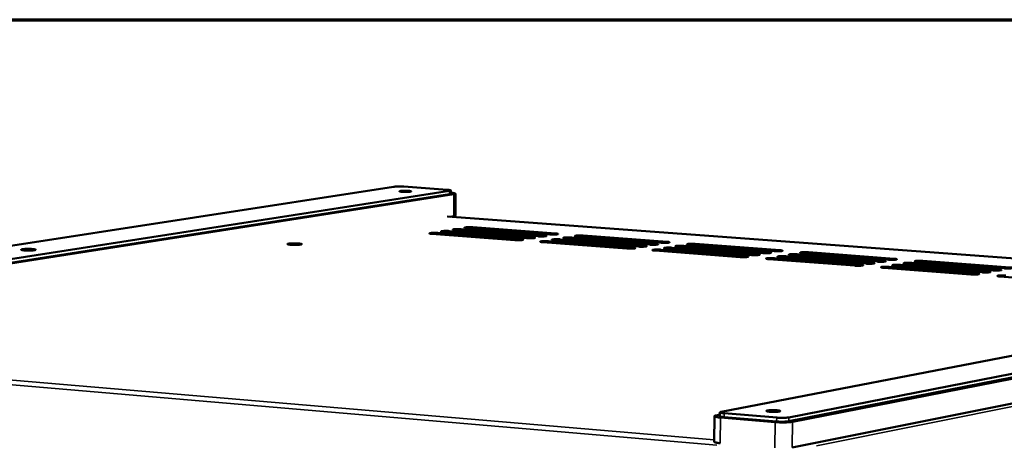
# Model space of a CAD drawing. Units: millimetres. Extents: x 65 to 5840, y 100 to 4100.
# Drawn here: x 4793 to 5150, y 3947 to 4100 of the extents above; entities that cross this region are included whole.
import ezdxf

# ---------------------------------------------------------------- set-up
doc = ezdxf.new("R2010")
doc.units = ezdxf.units.MM
doc.header["$LTSCALE"] = 20
for name, color, linetype, lineweight in [('Border (ISO)', 7, 'Continuous', 70), ('Visible (ISO)', 7, 'Continuous', 50), ('Visible Narrow (ISO)', 7, 'Continuous', 35)]:
    doc.layers.add(name, color=color, linetype=linetype, lineweight=lineweight)

# ---------------------------------------------------------------- blocks, each defined once
blk = doc.blocks.new('Borders Default Border')
at = {"layer": 'Border (ISO)', "flags": 128}
blk.add_lwpolyline([(5, 5), (5, 205), (292, 205), (292, 5), (5, 5)], dxfattribs=at)

msp = doc.modelspace()

# ---------------------------------------------------------------- linework, layer by layer
at = {"layer": 'Visible (ISO)'}
for p, q in [((4626.16, 3992.81), (4928.38, 4039.34)), ((4932.14, 4039.4), (4947.87, 4038.26)), ((4948.71, 4037.86), (4647.78, 3991.01)), ((4647.8, 3989.69), (4948.7, 4036.68)), ((4648.94, 3989.53), (4950.23, 4036.61)), ((4949.14, 4038.01), (4949.13, 4036.82)), ((4950.8, 4028.92), (4950.84, 4036.83)), ((5285, 4003.6), (4947.89, 4028.57)), ((4948.86, 4028.5), (4950.19, 4028.71)), ((4952.88, 4023.96), (4982.95, 4021.72)), ((4985.05, 4022.06), (4954.99, 4024.3)), ((4957.1, 4024.64), (4987.14, 4022.4)), ((4972.41, 4019.99), (4942.27, 4022.25)), ((4944.39, 4022.59), (4974.53, 4020.33)), ((4976.64, 4020.68), (4946.52, 4022.94)), ((4948.64, 4023.28), (4978.75, 4021.03)), ((4980.85, 4021.37), (4950.76, 4023.62)), ((4988.84, 4020.27), (5019.31, 4017.99)), ((5021.39, 4018.34), (4990.94, 4020.62)), ((4993.04, 4020.96), (5023.47, 4018.69)), ((5025.55, 4019.04), (4995.13, 4021.31)), ((4997.22, 4021.65), (5027.62, 4019.39)), ((5013.04, 4016.94), (4982.52, 4019.23)), ((4984.63, 4019.58), (5015.13, 4017.29)), ((5017.22, 4017.64), (4986.74, 4019.92)), ((5058.3, 4014.56), (5027.44, 4016.87)), ((5029.53, 4017.23), (5060.36, 4014.92)), ((5062.43, 4015.27), (5031.6, 4017.58)), ((5033.68, 4017.93), (5064.49, 4015.63)), ((5066.54, 4015.98), (5035.75, 4018.28)), ((5037.82, 4018.63), (5068.6, 4016.33)), ((5054.15, 4013.85), (5023.27, 4016.17)), ((5025.36, 4016.52), (5056.23, 4014.21)), ((5066.58, 4013.43), (5097.82, 4011.09)), ((5099.87, 4011.45), (5068.64, 4013.79)), ((5070.7, 4014.14), (5101.92, 4011.81)), ((5103.96, 4012.17), (5072.76, 4014.5)), ((5074.82, 4014.85), (5106, 4012.53)), ((5108.03, 4012.88), (5076.87, 4015.21)), ((5078.92, 4015.56), (5110.06, 4013.24)), ((5047.29, 3957.69), (5321.96, 4010.74)), ((5095.77, 4010.73), (5064.51, 4013.08)), ((5137.9, 4007.57), (5106.26, 4009.94)), ((5108.3, 4010.3), (5139.93, 4007.93)), ((5141.96, 4008.3), (5110.35, 4010.66)), ((5112.38, 4011.03), (5143.98, 4008.66)), ((5146, 4009.02), (5114.42, 4011.39)), ((5116.45, 4011.74), (5148.02, 4009.39)), ((5150.03, 4009.75), (5118.48, 4012.1)), ((5120.51, 4012.46), (5152.04, 4010.11)), ((5071.85, 3954.24), (5344.72, 4007.83)), ((5344.76, 4009.09), (5071.86, 3955.64)), ((5073.2, 3954.06), (5346.38, 4007.76)), ((5180.55, 4004.36), (5148.52, 4006.77)), ((5073.07, 3944.73), (5346.1, 3999.41)), ((5044.68, 3946.79), (5044.79, 3956.09)), ((5046.82, 3956.64), (5045.46, 3956.38)), ((5046.83, 3957.49), (5046.81, 3956.09)), ((5067.42, 3955.55), (5048.39, 3957.14)), ((5047.02, 3955.59), (5066.85, 3953.93)), ((5048.37, 3955.74), (5067.4, 3954.15))]:
    msp.add_line(p, q, dxfattribs=at)
at = {"layer": 'Visible (ISO)', "flags": 128}
for points in [[(4928.38, 4039.34, -0.006002), (4928.76, 4039.39, -0.013114), (4928.94, 4039.4, -0.000638), (4929.6, 4039.44, -0.005632), (4929.68, 4039.44, -0.003791), (4930.12, 4039.45, -0.004215), (4930.51, 4039.45, -0.003977), (4930.57, 4039.45, -0.0003), (4931.36, 4039.44, -0.008434), (4931.62, 4039.43, -0.004188), (4932.14, 4039.4)], [(4947.87, 4038.26, -0.012214), (4948.25, 4038.23, -0.017493), (4948.51, 4038.19, -0.003097), (4948.84, 4038.14, -0.010175), (4948.95, 4038.12, -0.055207), (4949.1, 4038.06, -0.198231), (4949.13, 4038.03, -0.281565), (4949.13, 4038.01, -0.035568), (4949.05, 4037.94, -0.112956), (4948.89, 4037.86, -0.111574), (4948.71, 4037.86)], [(4933.79, 4037.87, -0.018063), (4934.1, 4037.85, -0.020743), (4934.37, 4037.81, -0.008221), (4934.66, 4037.75, -0.051373), (4934.71, 4037.73, -0.128608), (4934.77, 4037.69, -0.300095), (4934.77, 4037.65, -0.180556), (4934.73, 4037.62, -0.043336), (4934.54, 4037.58, -0.006457), (4934.21, 4037.53, -0.013404), (4934.05, 4037.51, -0.004145), (4933.63, 4037.49, -0.006758), (4933.38, 4037.48, -0.004277), (4932.97, 4037.47, -0.004794), (4932.6, 4037.47, -0.004888), (4932.24, 4037.47, -0.004262), (4931.83, 4037.49, -0.007055), (4931.58, 4037.5, -0.004102), (4931.16, 4037.54, -0.014535), (4930.99, 4037.56, -0.008582), (4930.7, 4037.61, -0.048715), (4930.52, 4037.66, -0.208381), (4930.49, 4037.69, -0.306875), (4930.5, 4037.72, -0.103785), (4930.58, 4037.77, -0.037058), (4930.72, 4037.8, -0.022867), (4930.94, 4037.84, -0.003635), (4931.36, 4037.88, -0.009003), (4931.54, 4037.89, -0.004224), (4931.95, 4037.9, -0.005496), (4932.28, 4037.91, -0.004461), (4932.34, 4037.91, -0.000415), (4933.06, 4037.9, -0.009664), (4933.31, 4037.9, -0.00485), (4933.79, 4037.87)], [(4948.7, 4036.68, 0.071894), (4948.87, 4036.69, 0.071894), (4949.02, 4036.75, 0.02927), (4949.08, 4036.78, 0.02927), (4949.13, 4036.82)], [(4949.13, 4037.17, -0.008906), (4949.59, 4037.13, -0.014122), (4949.88, 4037.1, -0.001449), (4950.31, 4037.03, -0.005005), (4950.43, 4037.01, -0.02942), (4950.63, 4036.96, -0.042332), (4950.76, 4036.91, -0.11969), (4950.83, 4036.85, -0.249452), (4950.83, 4036.8, -0.179461), (4950.82, 4036.79, -0.023838), (4950.65, 4036.7, -0.05072), (4950.44, 4036.64, -0.050607), (4950.23, 4036.61)], [(4950.19, 4028.71, 0.072635), (4950.42, 4028.73, 0.072635), (4950.64, 4028.81, 0.029727), (4950.72, 4028.86, 0.029727), (4950.8, 4028.92)], [(4950.76, 4023.62, -0.021606), (4950.48, 4023.64, -0.022417), (4950.21, 4023.68, -0.011524), (4949.93, 4023.74, -0.09091), (4949.89, 4023.76, -0.191937), (4949.87, 4023.8, -0.252838), (4949.88, 4023.84, -0.13162), (4949.93, 4023.87, -0.035224), (4950.16, 4023.92, -0.004185), (4950.55, 4023.96, -0.011687), (4950.69, 4023.97, -0.004378), (4951.11, 4023.99, -0.006399), (4951.39, 4024, -0.004762), (4951.46, 4024, -0.000499), (4952.16, 4024, -0.01045), (4952.4, 4023.99, -0.005287), (4952.88, 4023.96)], [(4954.99, 4024.3, -0.021498), (4954.7, 4024.32, -0.022337), (4954.43, 4024.36, -0.011449), (4954.16, 4024.42, -0.090065), (4954.12, 4024.44, -0.190614), (4954.09, 4024.48, -0.25424), (4954.1, 4024.52, -0.132588), (4954.16, 4024.55, -0.035293), (4954.38, 4024.6, -0.004197), (4954.77, 4024.64, -0.011694), (4954.91, 4024.65, -0.00437), (4955.33, 4024.67, -0.006396), (4955.61, 4024.68, -0.004753), (4955.69, 4024.68, -0.000498), (4956.38, 4024.68, -0.010431), (4956.62, 4024.67, -0.005278), (4957.1, 4024.64)], [(4942.27, 4022.25, -0.021826), (4941.98, 4022.27, -0.022582), (4941.71, 4022.31, -0.011676), (4941.43, 4022.37, -0.092616), (4941.4, 4022.39, -0.194594), (4941.37, 4022.43, -0.250013), (4941.38, 4022.47, -0.129678), (4941.44, 4022.5, -0.035087), (4941.66, 4022.55, -0.004162), (4942.06, 4022.59, -0.011673), (4942.2, 4022.6, -0.004395), (4942.62, 4022.62, -0.006405), (4942.9, 4022.63, -0.004781), (4942.98, 4022.63, -0.000503), (4943.68, 4022.63, -0.010489), (4943.92, 4022.62, -0.005305), (4944.39, 4022.59)], [(4946.52, 4022.94, -0.021716), (4946.24, 4022.96, -0.022499), (4945.96, 4023, -0.0116), (4945.69, 4023.06, -0.09176), (4945.65, 4023.08, -0.193264), (4945.63, 4023.12, -0.251429), (4945.64, 4023.16, -0.13065), (4945.69, 4023.19, -0.035156), (4945.92, 4023.23, -0.004173), (4946.31, 4023.28, -0.01168), (4946.45, 4023.29, -0.004387), (4946.87, 4023.31, -0.006402), (4947.15, 4023.32, -0.004772), (4947.23, 4023.32, -0.000501), (4947.92, 4023.31, -0.01047), (4948.17, 4023.31, -0.005296), (4948.64, 4023.28)], [(4974.53, 4020.33, -0.021297), (4974.82, 4020.32, -0.022296), (4975.09, 4020.27, -0.011257), (4975.37, 4020.21, -0.08591), (4975.41, 4020.19, -0.183998), (4975.44, 4020.15, -0.259377), (4975.43, 4020.11, -0.137013), (4975.38, 4020.08, -0.036151), (4975.15, 4020.04, -0.004397), (4974.76, 4019.99, -0.01193), (4974.62, 4019.98, -0.00441), (4974.2, 4019.96, -0.006492), (4973.91, 4019.95, -0.004795), (4973.84, 4019.95, -0.000507), (4973.14, 4019.95, -0.010518), (4972.89, 4019.96, -0.005329), (4972.41, 4019.99)], [(4978.75, 4021.03, -0.021191), (4979.04, 4021.01, -0.02222), (4979.31, 4020.96, -0.01118), (4979.59, 4020.9, -0.085094), (4979.63, 4020.89, -0.182708), (4979.66, 4020.84, -0.260723), (4979.65, 4020.8, -0.137977), (4979.6, 4020.77, -0.03622), (4979.37, 4020.73, -0.004411), (4978.99, 4020.68, -0.011937), (4978.84, 4020.67, -0.004402), (4978.42, 4020.65, -0.006489), (4978.14, 4020.64, -0.004786), (4978.06, 4020.64, -0.000506), (4977.36, 4020.65, -0.010498), (4977.12, 4020.65, -0.00532), (4976.64, 4020.68)], [(4982.95, 4021.72, -0.021086), (4983.24, 4021.7, -0.022144), (4983.51, 4021.65, -0.011103), (4983.8, 4021.59, -0.084284), (4983.83, 4021.58, -0.181423), (4983.86, 4021.53, -0.26206), (4983.85, 4021.49, -0.138938), (4983.8, 4021.46, -0.036289), (4983.58, 4021.42, -0.004426), (4983.19, 4021.37, -0.011944), (4983.05, 4021.36, -0.004393), (4982.63, 4021.34, -0.006486), (4982.35, 4021.33, -0.004776), (4982.27, 4021.33, -0.000504), (4981.57, 4021.34, -0.010479), (4981.33, 4021.34, -0.00531), (4980.85, 4021.37)], [(4987.14, 4022.4, -0.020982), (4987.43, 4022.38, -0.02207), (4987.71, 4022.34, -0.011027), (4987.99, 4022.28, -0.08348), (4988.02, 4022.26, -0.180144), (4988.06, 4022.22, -0.263388), (4988.05, 4022.18, -0.139896), (4988, 4022.15, -0.036358), (4987.77, 4022.11, -0.004441), (4987.39, 4022.06, -0.011951), (4987.25, 4022.05, -0.004385), (4986.83, 4022.03, -0.006482), (4986.54, 4022.02, -0.004767), (4986.47, 4022.02, -0.000502), (4985.77, 4022.02, -0.010459), (4985.53, 4022.03, -0.005301), (4985.05, 4022.06)], [(4986.74, 4019.92, -0.021115), (4986.45, 4019.94, -0.022191), (4986.17, 4019.99, -0.011107), (4985.89, 4020.05, -0.083958), (4985.85, 4020.06, -0.180783), (4985.82, 4020.11, -0.26235), (4985.83, 4020.15, -0.139211), (4985.88, 4020.18, -0.03644), (4986.11, 4020.22, -0.004461), (4986.49, 4020.27, -0.011993), (4986.64, 4020.28, -0.004404), (4987.06, 4020.3, -0.006508), (4987.34, 4020.31, -0.004785), (4987.42, 4020.31, -0.000506), (4988.12, 4020.31, -0.010495), (4988.36, 4020.3, -0.005321), (4988.84, 4020.27)], [(4990.94, 4020.62, -0.021011), (4990.65, 4020.64, -0.022117), (4990.38, 4020.68, -0.011029), (4990.09, 4020.74, -0.083156), (4990.06, 4020.76, -0.179508), (4990.02, 4020.8, -0.263673), (4990.03, 4020.84, -0.14017), (4990.08, 4020.87, -0.036509), (4990.31, 4020.92, -0.004476), (4990.69, 4020.96, -0.012), (4990.83, 4020.97, -0.004395), (4991.26, 4020.99, -0.006505), (4991.54, 4021, -0.004776), (4991.61, 4021, -0.000504), (4992.31, 4021, -0.010475), (4992.56, 4020.99, -0.005312), (4993.04, 4020.96)], [(4995.13, 4021.31, -0.020907), (4994.84, 4021.33, -0.022044), (4994.56, 4021.37, -0.010953), (4994.28, 4021.43, -0.082359), (4994.25, 4021.45, -0.178239), (4994.21, 4021.49, -0.264986), (4994.22, 4021.53, -0.141127), (4994.27, 4021.56, -0.036578), (4994.49, 4021.6, -0.004491), (4994.88, 4021.65, -0.012007), (4995.02, 4021.66, -0.004387), (4995.44, 4021.68, -0.006501), (4995.72, 4021.69, -0.004766), (4995.8, 4021.69, -0.000502), (4996.5, 4021.69, -0.010455), (4996.74, 4021.68, -0.005303), (4997.22, 4021.65)], [(4797.35, 4016.74, -0.018223), (4797.71, 4016.72, -0.021658), (4798.01, 4016.67, -0.007774), (4798.34, 4016.6, -0.041954), (4798.4, 4016.58, -0.114471), (4798.49, 4016.52, -0.289819), (4798.49, 4016.48, -0.194521), (4798.45, 4016.44, -0.051172), (4798.26, 4016.38, -0.008969), (4797.93, 4016.32, -0.015476), (4797.73, 4016.3, -0.004364), (4797.26, 4016.26, -0.007488), (4796.98, 4016.24, -0.004311), (4796.49, 4016.23, -0.005096), (4796.08, 4016.22, -0.004573), (4795.63, 4016.22, -0.004365), (4795.16, 4016.23, -0.005876), (4794.8, 4016.24, -0.004366), (4794.32, 4016.27, -0.009889), (4794.12, 4016.29, -0.004015), (4793.65, 4016.35, -0.02553), (4793.4, 4016.39, -0.042523), (4793.26, 4016.44, -0.11539), (4793.18, 4016.5, -0.289822), (4793.17, 4016.54, -0.193293), (4793.21, 4016.58, -0.050919), (4793.4, 4016.64, -0.00886), (4793.74, 4016.69, -0.015422), (4793.93, 4016.72, -0.004361), (4794.41, 4016.76, -0.007473), (4794.69, 4016.77, -0.004307), (4795.17, 4016.79, -0.005089), (4795.58, 4016.8, -0.004567), (4795.66, 4016.8, -0.000415), (4796.5, 4016.79, -0.009812), (4796.78, 4016.78, -0.004882), (4797.35, 4016.74)], [(4893.86, 4018.77, -0.016824), (4894.22, 4018.74, -0.020841), (4894.51, 4018.7, -0.006569), (4894.85, 4018.63, -0.032953), (4894.92, 4018.61, -0.098647), (4895.02, 4018.55, -0.288912), (4895.03, 4018.51, -0.215356), (4894.99, 4018.48, -0.056093), (4894.82, 4018.42, -0.011073), (4894.53, 4018.37, -0.016455), (4894.33, 4018.34, -0.004316), (4893.86, 4018.3, -0.007728), (4893.6, 4018.29, -0.004296), (4893.13, 4018.27, -0.005164), (4892.74, 4018.26, -0.004511), (4892.3, 4018.26, -0.004365), (4891.84, 4018.27, -0.00571), (4891.48, 4018.29, -0.004336), (4891.01, 4018.32, -0.009406), (4890.81, 4018.33, -0.004052), (4890.35, 4018.39, -0.023456), (4890.11, 4018.43, -0.033385), (4889.95, 4018.48, -0.099369), (4889.85, 4018.53, -0.289313), (4889.84, 4018.57, -0.214159), (4889.88, 4018.61, -0.055809), (4890.05, 4018.67, -0.010939), (4890.35, 4018.72, -0.016397), (4890.54, 4018.75, -0.004314), (4891.01, 4018.78, -0.007713), (4891.27, 4018.8, -0.004291), (4891.74, 4018.82, -0.005157), (4892.13, 4018.82, -0.004505), (4892.2, 4018.82, -0.000405), (4893.03, 4018.81, -0.009657), (4893.31, 4018.8, -0.004825), (4893.86, 4018.77)], [(4982.52, 4019.23, -0.021221), (4982.23, 4019.25, -0.022267), (4981.96, 4019.29, -0.011184), (4981.67, 4019.35, -0.084767), (4981.64, 4019.37, -0.182064), (4981.61, 4019.41, -0.261018), (4981.62, 4019.45, -0.13825), (4981.67, 4019.49, -0.03637), (4981.89, 4019.53, -0.004446), (4982.28, 4019.57, -0.011985), (4982.42, 4019.59, -0.004412), (4982.85, 4019.61, -0.006511), (4983.13, 4019.62, -0.004795), (4983.21, 4019.62, -0.000507), (4983.91, 4019.61, -0.010514), (4984.15, 4019.61, -0.00533), (4984.63, 4019.58)], [(5015.13, 4017.29, -0.020711), (5015.43, 4017.27, -0.022023), (5015.7, 4017.23, -0.010745), (5015.99, 4017.16, -0.078422), (5016.03, 4017.15, -0.171937), (5016.06, 4017.1, -0.269534), (5016.06, 4017.06, -0.145556), (5016.01, 4017.03, -0.037481), (5015.79, 4016.99, -0.004722), (5015.4, 4016.94, -0.012254), (5015.26, 4016.93, -0.004426), (5014.83, 4016.91, -0.006601), (5014.55, 4016.9, -0.004808), (5014.47, 4016.9, -0.000512), (5013.77, 4016.9, -0.010543), (5013.52, 4016.91, -0.005354), (5013.04, 4016.94)], [(5019.31, 4017.99, -0.020609), (5019.6, 4017.97, -0.021953), (5019.88, 4017.93, -0.010668), (5020.17, 4017.87, -0.077658), (5020.21, 4017.85, -0.17071), (5020.24, 4017.8, -0.270778), (5020.24, 4017.77, -0.146505), (5020.19, 4017.73, -0.037551), (5019.97, 4017.69, -0.004741), (5019.59, 4017.64, -0.012261), (5019.44, 4017.63, -0.004418), (5019.01, 4017.61, -0.006597), (5018.73, 4017.6, -0.004799), (5018.65, 4017.6, -0.00051), (5017.95, 4017.61, -0.010523), (5017.71, 4017.61, -0.005345), (5017.22, 4017.64)], [(5023.47, 4018.69, -0.020509), (5023.77, 4018.67, -0.021884), (5024.04, 4018.63, -0.01059), (5024.33, 4018.56, -0.076902), (5024.37, 4018.55, -0.16949), (5024.41, 4018.5, -0.272012), (5024.4, 4018.46, -0.147451), (5024.35, 4018.43, -0.037621), (5024.13, 4018.39, -0.004759), (5023.75, 4018.34, -0.012268), (5023.61, 4018.33, -0.004409), (5023.18, 4018.31, -0.006594), (5022.9, 4018.3, -0.00479), (5022.82, 4018.3, -0.000508), (5022.12, 4018.3, -0.010504), (5021.88, 4018.31, -0.005336), (5021.39, 4018.34)], [(5027.62, 4019.39, -0.020409), (5027.92, 4019.37, -0.021815), (5028.2, 4019.32, -0.010513), (5028.48, 4019.26, -0.076151), (5028.52, 4019.24, -0.168276), (5028.56, 4019.2, -0.273234), (5028.55, 4019.16, -0.148394), (5028.5, 4019.13, -0.037691), (5028.29, 4019.08, -0.004778), (5027.91, 4019.04, -0.012276), (5027.76, 4019.03, -0.0044), (5027.34, 4019.01, -0.00659), (5027.06, 4019, -0.00478), (5026.98, 4019, -0.000507), (5026.28, 4019, -0.010484), (5026.03, 4019.01, -0.005326), (5025.55, 4019.04)], [(5027.44, 4016.87, -0.020536), (5027.15, 4016.89, -0.02193), (5026.87, 4016.94, -0.010591), (5026.58, 4017, -0.076588), (5026.54, 4017.02, -0.168887), (5026.5, 4017.06, -0.272237), (5026.51, 4017.1, -0.147728), (5026.56, 4017.13, -0.037781), (5026.78, 4017.18, -0.004798), (5027.16, 4017.22, -0.012319), (5027.31, 4017.24, -0.004419), (5027.73, 4017.26, -0.006617), (5028.01, 4017.26, -0.004798), (5028.09, 4017.27, -0.00051), (5028.79, 4017.26, -0.01052), (5029.04, 4017.25, -0.005347), (5029.53, 4017.23)], [(5031.6, 4017.58, -0.020436), (5031.31, 4017.6, -0.021862), (5031.03, 4017.64, -0.010514), (5030.74, 4017.7, -0.075839), (5030.7, 4017.72, -0.167678), (5030.66, 4017.76, -0.273454), (5030.67, 4017.8, -0.148671), (5030.72, 4017.83, -0.037851), (5030.94, 4017.88, -0.004817), (5031.32, 4017.92, -0.012326), (5031.47, 4017.94, -0.004411), (5031.89, 4017.96, -0.006613), (5032.17, 4017.97, -0.004789), (5032.25, 4017.97, -0.000508), (5032.95, 4017.96, -0.0105), (5033.2, 4017.96, -0.005337), (5033.68, 4017.93)], [(5035.75, 4018.28, -0.020337), (5035.45, 4018.3, -0.021794), (5035.18, 4018.34, -0.010437), (5034.89, 4018.4, -0.075097), (5034.85, 4018.42, -0.166476), (5034.81, 4018.46, -0.274659), (5034.82, 4018.5, -0.149612), (5034.87, 4018.53, -0.037921), (5035.09, 4018.58, -0.004837), (5035.46, 4018.62, -0.012334), (5035.61, 4018.63, -0.004402), (5036.03, 4018.66, -0.00661), (5036.32, 4018.66, -0.004779), (5036.39, 4018.66, -0.000507), (5037.09, 4018.66, -0.01048), (5037.34, 4018.65, -0.005328), (5037.82, 4018.63)], [(5023.27, 4016.17, -0.020637), (5022.97, 4016.19, -0.022), (5022.69, 4016.23, -0.010668), (5022.4, 4016.3, -0.077344), (5022.37, 4016.31, -0.170103), (5022.33, 4016.36, -0.271009), (5022.34, 4016.4, -0.146781), (5022.39, 4016.43, -0.037711), (5022.61, 4016.48, -0.004779), (5022.99, 4016.52, -0.012312), (5023.14, 4016.53, -0.004428), (5023.56, 4016.55, -0.00662), (5023.84, 4016.56, -0.004808), (5023.92, 4016.56, -0.000512), (5024.62, 4016.56, -0.01054), (5024.87, 4016.55, -0.005356), (5025.36, 4016.52)], [(5056.23, 4014.21, -0.020145), (5056.53, 4014.19, -0.021789), (5056.81, 4014.15, -0.010218), (5057.1, 4014.08, -0.071404), (5057.14, 4014.07, -0.160541), (5057.18, 4014.02, -0.278519), (5057.18, 4013.98, -0.154037), (5057.13, 4013.95, -0.038873), (5056.91, 4013.9, -0.005101), (5056.54, 4013.86, -0.012592), (5056.38, 4013.84, -0.004441), (5055.96, 4013.82, -0.006712), (5055.67, 4013.81, -0.004821), (5055.6, 4013.81, -0.000517), (5054.89, 4013.82, -0.010569), (5054.64, 4013.82, -0.00538), (5054.15, 4013.85)], [(5060.36, 4014.92, -0.020048), (5060.67, 4014.9, -0.021723), (5060.94, 4014.86, -0.010142), (5061.24, 4014.79, -0.070698), (5061.28, 4014.78, -0.159387), (5061.32, 4014.73, -0.279645), (5061.32, 4014.69, -0.154969), (5061.27, 4014.66, -0.038944), (5061.05, 4014.61, -0.005123), (5060.68, 4014.57, -0.012599), (5060.52, 4014.55, -0.004432), (5060.1, 4014.53, -0.006709), (5059.82, 4014.52, -0.004812), (5059.74, 4014.52, -0.000515), (5059.03, 4014.53, -0.010549), (5058.78, 4014.53, -0.005371), (5058.3, 4014.56)], [(5064.49, 4015.63, -0.019951), (5064.79, 4015.61, -0.021659), (5065.07, 4015.56, -0.010065), (5065.36, 4015.5, -0.069998), (5065.4, 4015.48, -0.158241), (5065.44, 4015.44, -0.280759), (5065.44, 4015.4, -0.155898), (5065.39, 4015.37, -0.039015), (5065.18, 4015.32, -0.005146), (5064.8, 4015.28, -0.012607), (5064.65, 4015.26, -0.004423), (5064.23, 4015.24, -0.006705), (5063.94, 4015.23, -0.004802), (5063.87, 4015.23, -0.000513), (5063.16, 4015.24, -0.010529), (5062.91, 4015.24, -0.005361), (5062.43, 4015.27)], [(5064.51, 4013.08, -0.020073), (5064.2, 4013.1, -0.02177), (5063.93, 4013.14, -0.01014), (5063.63, 4013.2, -0.070398), (5063.59, 4013.22, -0.158819), (5063.55, 4013.27, -0.279804), (5063.55, 4013.31, -0.155249), (5063.6, 4013.34, -0.039114), (5063.82, 4013.38, -0.005167), (5064.19, 4013.43, -0.012652), (5064.34, 4013.44, -0.004443), (5064.77, 4013.46, -0.006732), (5065.05, 4013.47, -0.004821), (5065.13, 4013.47, -0.000517), (5065.84, 4013.47, -0.010565), (5066.09, 4013.46, -0.005382), (5066.58, 4013.43)], [(5068.6, 4016.33, -0.019856), (5068.9, 4016.31, -0.021595), (5069.17, 4016.27, -0.009989), (5069.47, 4016.2, -0.069304), (5069.51, 4016.19, -0.157104), (5069.55, 4016.14, -0.281861), (5069.55, 4016.1, -0.156825), (5069.5, 4016.07, -0.039086), (5069.29, 4016.03, -0.005168), (5068.92, 4015.98, -0.012614), (5068.76, 4015.97, -0.004414), (5068.34, 4015.95, -0.006701), (5068.06, 4015.94, -0.004793), (5067.98, 4015.94, -0.000511), (5067.28, 4015.94, -0.010509), (5067.03, 4015.95, -0.005352), (5066.54, 4015.98)], [(5068.64, 4013.79, -0.019977), (5068.34, 4013.81, -0.021705), (5068.06, 4013.85, -0.010063), (5067.76, 4013.92, -0.0697), (5067.72, 4013.93, -0.157678), (5067.68, 4013.98, -0.280911), (5067.68, 4014.02, -0.156179), (5067.73, 4014.05, -0.039186), (5067.95, 4014.1, -0.00519), (5068.32, 4014.14, -0.01266), (5068.47, 4014.15, -0.004433), (5068.9, 4014.18, -0.006729), (5069.18, 4014.18, -0.004811), (5069.26, 4014.18, -0.000515), (5069.96, 4014.18, -0.010545), (5070.21, 4014.17, -0.005372), (5070.7, 4014.14)], [(5072.76, 4014.5, -0.019881), (5072.46, 4014.52, -0.021641), (5072.18, 4014.56, -0.009987), (5071.88, 4014.63, -0.069008), (5071.84, 4014.64, -0.156544), (5071.8, 4014.69, -0.282007), (5071.8, 4014.73, -0.157105), (5071.85, 4014.76, -0.039257), (5072.07, 4014.81, -0.005213), (5072.44, 4014.85, -0.012667), (5072.59, 4014.86, -0.004424), (5073.02, 4014.89, -0.006725), (5073.3, 4014.89, -0.004801), (5073.37, 4014.89, -0.000513), (5074.08, 4014.89, -0.010525), (5074.33, 4014.88, -0.005363), (5074.82, 4014.85)], [(5076.87, 4015.21, -0.019786), (5076.56, 4015.23, -0.021578), (5076.29, 4015.27, -0.009911), (5075.99, 4015.34, -0.068323), (5075.95, 4015.35, -0.155419), (5075.9, 4015.4, -0.283089), (5075.91, 4015.44, -0.158029), (5075.95, 4015.47, -0.039329), (5076.17, 4015.51, -0.005236), (5076.54, 4015.56, -0.012674), (5076.69, 4015.57, -0.004415), (5077.12, 4015.59, -0.006721), (5077.4, 4015.6, -0.004792), (5077.47, 4015.6, -0.000511), (5078.18, 4015.6, -0.010505), (5078.43, 4015.59, -0.005353), (5078.92, 4015.56)], [(5110.06, 4013.24, -0.019322), (5110.38, 4013.22, -0.0214), (5110.65, 4013.18, -0.009462), (5110.95, 4013.11, -0.062966), (5111, 4013.1, -0.146681), (5111.05, 4013.05, -0.28914), (5111.04, 4013.01, -0.165191), (5111, 4012.98, -0.040552), (5110.79, 4012.93, -0.005616), (5110.43, 4012.89, -0.012967), (5110.27, 4012.87, -0.004426), (5109.84, 4012.85, -0.006815), (5109.56, 4012.84, -0.004805), (5109.48, 4012.84, -0.000516), (5108.78, 4012.85, -0.010534), (5108.52, 4012.85, -0.005377), (5108.03, 4012.88)], [(5097.82, 4011.09, -0.019599), (5098.13, 4011.07, -0.021582), (5098.41, 4011.03, -0.009687), (5098.71, 4010.96, -0.064891), (5098.76, 4010.94, -0.149878), (5098.8, 4010.9, -0.286187), (5098.8, 4010.86, -0.162454), (5098.76, 4010.82, -0.040334), (5098.54, 4010.78, -0.005537), (5098.17, 4010.73, -0.012945), (5098.02, 4010.72, -0.004454), (5097.59, 4010.7, -0.006827), (5097.31, 4010.69, -0.004834), (5097.23, 4010.69, -0.000521), (5096.52, 4010.69, -0.010594), (5096.26, 4010.7, -0.005406), (5095.77, 4010.73)], [(5101.92, 4011.81, -0.019506), (5102.23, 4011.79, -0.02152), (5102.51, 4011.75, -0.009612), (5102.81, 4011.68, -0.064243), (5102.85, 4011.66, -0.148804), (5102.9, 4011.62, -0.287184), (5102.9, 4011.58, -0.163369), (5102.85, 4011.55, -0.040407), (5102.64, 4011.5, -0.005563), (5102.27, 4011.45, -0.012953), (5102.11, 4011.44, -0.004445), (5101.68, 4011.42, -0.006823), (5101.4, 4011.41, -0.004824), (5101.33, 4011.41, -0.00052), (5100.62, 4011.41, -0.010574), (5100.36, 4011.42, -0.005396), (5099.87, 4011.45)], [(5106, 4012.53, -0.019413), (5106.31, 4012.5, -0.02146), (5106.59, 4012.46, -0.009537), (5106.89, 4012.4, -0.063601), (5106.93, 4012.38, -0.147739), (5106.98, 4012.33, -0.288169), (5106.98, 4012.29, -0.164282), (5106.93, 4012.26, -0.04048), (5106.72, 4012.22, -0.00559), (5106.36, 4012.17, -0.01296), (5106.2, 4012.16, -0.004436), (5105.77, 4012.14, -0.006819), (5105.49, 4012.13, -0.004815), (5105.41, 4012.13, -0.000518), (5104.7, 4012.13, -0.010554), (5104.45, 4012.14, -0.005387), (5103.96, 4012.17)], [(5106.26, 4009.94, -0.019529), (5105.94, 4009.96, -0.021566), (5105.66, 4010.01, -0.009608), (5105.36, 4010.07, -0.063959), (5105.32, 4010.09, -0.148275), (5105.27, 4010.14, -0.287264), (5105.27, 4010.17, -0.163654), (5105.32, 4010.21, -0.040589), (5105.53, 4010.25, -0.005612), (5105.9, 4010.3, -0.013008), (5106.05, 4010.31, -0.004455), (5106.49, 4010.34, -0.006848), (5106.77, 4010.34, -0.004833), (5106.84, 4010.34, -0.000522), (5107.55, 4010.34, -0.01059), (5107.81, 4010.33, -0.005407), (5108.3, 4010.3)], [(5110.35, 4010.66, -0.019437), (5110.03, 4010.69, -0.021505), (5109.75, 4010.73, -0.009533), (5109.45, 4010.79, -0.06332), (5109.41, 4010.81, -0.147214), (5109.36, 4010.86, -0.288241), (5109.36, 4010.9, -0.164567), (5109.41, 4010.93, -0.040662), (5109.62, 4010.98, -0.005639), (5109.98, 4011.02, -0.013016), (5110.14, 4011.03, -0.004446), (5110.57, 4011.06, -0.006844), (5110.85, 4011.07, -0.004823), (5110.93, 4011.07, -0.00052), (5111.64, 4011.06, -0.01057), (5111.89, 4011.05, -0.005398), (5112.38, 4011.03)], [(5114.42, 4011.39, -0.019345), (5114.11, 4011.41, -0.021444), (5113.83, 4011.45, -0.009458), (5113.53, 4011.51, -0.062687), (5113.48, 4011.53, -0.146162), (5113.43, 4011.58, -0.289205), (5113.44, 4011.62, -0.165477), (5113.48, 4011.65, -0.040735), (5113.69, 4011.7, -0.005666), (5114.06, 4011.74, -0.013023), (5114.21, 4011.75, -0.004437), (5114.64, 4011.78, -0.00684), (5114.92, 4011.78, -0.004814), (5115, 4011.78, -0.000518), (5115.71, 4011.78, -0.01055), (5115.96, 4011.77, -0.005388), (5116.45, 4011.74)], [(5118.48, 4012.1, -0.019254), (5118.17, 4012.12, -0.021385), (5117.89, 4012.17, -0.009384), (5117.59, 4012.23, -0.06206), (5117.55, 4012.25, -0.145117), (5117.5, 4012.3, -0.290156), (5117.5, 4012.33, -0.166383), (5117.54, 4012.37, -0.040808), (5117.75, 4012.41, -0.005693), (5118.12, 4012.46, -0.013031), (5118.27, 4012.47, -0.004427), (5118.7, 4012.49, -0.006836), (5118.98, 4012.5, -0.004804), (5119.06, 4012.5, -0.000516), (5119.77, 4012.5, -0.01053), (5120.02, 4012.49, -0.005379), (5120.51, 4012.46)], [(5152.04, 4010.11, -0.018806), (5152.36, 4010.09, -0.021219), (5152.64, 4010.05, -0.008942), (5152.95, 4009.98, -0.057139), (5152.99, 4009.97, -0.137028), (5153.05, 4009.92, -0.294987), (5153.05, 4009.88, -0.173511), (5153.01, 4009.85, -0.042098), (5152.8, 4009.8, -0.006125), (5152.44, 4009.75, -0.013337), (5152.28, 4009.74, -0.004437), (5151.85, 4009.72, -0.006933), (5151.57, 4009.71, -0.004817), (5151.49, 4009.71, -0.000521), (5150.78, 4009.71, -0.010559), (5150.53, 4009.72, -0.005403), (5150.03, 4009.75)], [(5139.93, 4007.93, -0.019071), (5140.25, 4007.91, -0.021393), (5140.53, 4007.87, -0.009159), (5140.84, 4007.8, -0.058891), (5140.88, 4007.78, -0.139981), (5140.94, 4007.73, -0.292441), (5140.94, 4007.7, -0.17082), (5140.89, 4007.66, -0.041874), (5140.68, 4007.62, -0.006034), (5140.32, 4007.57, -0.013315), (5140.16, 4007.56, -0.004466), (5139.73, 4007.53, -0.006945), (5139.45, 4007.53, -0.004846), (5139.37, 4007.53, -0.000526), (5138.66, 4007.53, -0.010619), (5138.4, 4007.54, -0.005432), (5137.9, 4007.57)], [(5143.98, 4008.66, -0.018982), (5144.3, 4008.64, -0.021335), (5144.58, 4008.6, -0.009086), (5144.89, 4008.53, -0.058301), (5144.93, 4008.51, -0.138988), (5144.99, 4008.46, -0.293303), (5144.99, 4008.43, -0.17172), (5144.94, 4008.39, -0.041949), (5144.73, 4008.35, -0.006064), (5144.38, 4008.3, -0.013322), (5144.21, 4008.29, -0.004456), (5143.78, 4008.26, -0.006941), (5143.5, 4008.26, -0.004836), (5143.43, 4008.26, -0.000525), (5142.71, 4008.26, -0.010599), (5142.46, 4008.27, -0.005422), (5141.96, 4008.3)], [(5148.02, 4009.39, -0.018894), (5148.34, 4009.37, -0.021277), (5148.62, 4009.32, -0.009014), (5148.92, 4009.26, -0.057717), (5148.97, 4009.24, -0.138004), (5149.02, 4009.19, -0.294151), (5149.02, 4009.15, -0.172617), (5148.98, 4009.12, -0.042024), (5148.77, 4009.07, -0.006095), (5148.42, 4009.03, -0.013329), (5148.25, 4009.01, -0.004446), (5147.82, 4008.99, -0.006937), (5147.54, 4008.98, -0.004827), (5147.47, 4008.98, -0.000523), (5146.75, 4008.99, -0.010579), (5146.5, 4008.99, -0.005413), (5146, 4009.02)], [(5148.52, 4006.77, -0.019004), (5148.2, 4006.79, -0.021379), (5147.92, 4006.83, -0.009081), (5147.61, 4006.9, -0.058035), (5147.56, 4006.92, -0.138498), (5147.5, 4006.97, -0.293297), (5147.5, 4007.01, -0.172011), (5147.55, 4007.04, -0.042143), (5147.76, 4007.09, -0.006119), (5148.12, 4007.13, -0.013381), (5148.28, 4007.15, -0.004466), (5148.71, 4007.17, -0.006966), (5148.99, 4007.18, -0.004845), (5149.07, 4007.18, -0.000526), (5149.79, 4007.17, -0.010616), (5150.04, 4007.17, -0.005434), (5150.54, 4007.14)], [(5047.02, 3955.59, -0.009536), (5046.44, 3955.64, -0.015227), (5046.08, 3955.69, -0.001611), (5045.51, 3955.79, -0.006017), (5045.36, 3955.81, -0.028658), (5045.13, 3955.88, -0.031429), (5044.92, 3955.96, -0.100778), (5044.81, 3956.04, -0.218231), (5044.79, 3956.11, -0.194778), (5044.81, 3956.13, -0.032018), (5044.97, 3956.25, -0.07001), (5045.21, 3956.35, -0.069972), (5045.46, 3956.38)], [(5046.81, 3956.09, 0.035857), (5046.88, 3956.02, 0.091045), (5046.91, 3955.99, 0.025913), (5047.07, 3955.93, 0.026816), (5047.23, 3955.9, 0.006009), (5047.32, 3955.88, 0.001499), (5047.72, 3955.81, 0.014851), (5047.97, 3955.77, 0.009229), (5048.37, 3955.74)], [(5048.39, 3957.14, -0.013444), (5047.93, 3957.18, -0.019321), (5047.61, 3957.22, -0.003537), (5047.22, 3957.3, -0.010209), (5047.08, 3957.33, -0.056045), (5046.89, 3957.41, -0.164801), (5046.84, 3957.46, -0.251633), (5046.84, 3957.48, -0.047931), (5046.91, 3957.58, -0.140564), (5047.09, 3957.69, -0.140475), (5047.29, 3957.69)], [(5067.5, 3958.21, -0.019029), (5067.88, 3958.18, -0.022813), (5068.2, 3958.13, -0.008154), (5068.56, 3958.05, -0.040506), (5068.63, 3958.02, -0.111673), (5068.72, 3957.96, -0.279845), (5068.73, 3957.91, -0.197856), (5068.69, 3957.87, -0.055533), (5068.49, 3957.8, -0.010673), (5068.15, 3957.74, -0.01704), (5067.94, 3957.72, -0.004917), (5067.44, 3957.68, -0.008326), (5067.15, 3957.66, -0.005042), (5066.66, 3957.65, -0.005776), (5066.24, 3957.65, -0.005661), (5065.81, 3957.66, -0.00506), (5065.32, 3957.68, -0.00796), (5065.01, 3957.7, -0.004954), (5064.52, 3957.74, -0.015669), (5064.32, 3957.77, -0.00817), (5063.95, 3957.84, -0.049228), (5063.73, 3957.91, -0.170917), (5063.68, 3957.95, -0.273533), (5063.68, 3958, -0.135972), (5063.75, 3958.06, -0.055226), (5063.89, 3958.11, -0.029408), (5064.15, 3958.16, -0.004546), (5064.64, 3958.22, -0.011247), (5064.83, 3958.23, -0.005004), (5065.33, 3958.26, -0.006689), (5065.7, 3958.27, -0.005217), (5065.79, 3958.27, -0.000567), (5066.63, 3958.26, -0.011189), (5066.92, 3958.25, -0.005694), (5067.5, 3958.21)], [(5073.2, 3954.06, -0.006931), (5072.69, 3953.98, -0.015016), (5072.45, 3953.95, -0.000822), (5071.59, 3953.88, -0.006539), (5071.48, 3953.87, -0.004124), (5070.88, 3953.84, -0.004764), (5070.36, 3953.83, -0.003873), (5069.74, 3953.82, -0.004035), (5069.15, 3953.82, -0.004079), (5069.07, 3953.83, -0.000296), (5067.96, 3953.86, -0.008467), (5067.59, 3953.87, -0.00422), (5066.85, 3953.93)], [(5067.4, 3954.15, 0.004949), (5068.03, 3954.1, 0.009846), (5068.34, 3954.09, 0.000416), (5069.27, 3954.07, 0.004694), (5069.35, 3954.07, 0.005144), (5069.82, 3954.08, 0.00455), (5070.34, 3954.09, 0.007024), (5070.44, 3954.1, 0.000994), (5071.2, 3954.15, 0.016379), (5071.4, 3954.17, 0.007511), (5071.85, 3954.24)], [(5071.86, 3955.64, -0.007491), (5071.42, 3955.57, -0.016339), (5071.22, 3955.55, -0.000989), (5070.46, 3955.5, -0.007005), (5070.36, 3955.49, -0.004537), (5069.83, 3955.48, -0.00513), (5069.37, 3955.47, -0.004681), (5069.29, 3955.47, -0.000413), (5068.36, 3955.49, -0.009821), (5068.05, 3955.5, -0.004936), (5067.42, 3955.55)], [(5044.68, 3946.79, 0.036341), (5044.78, 3946.68, 0.091648), (5044.83, 3946.65, 0.026316), (5045.05, 3946.56, 0.027215), (5045.28, 3946.51, 0.006152), (5045.42, 3946.48, 0.001549), (5045.98, 3946.38, 0.015092), (5046.34, 3946.33, 0.009392), (5046.91, 3946.28)]]:
    msp.add_lwpolyline(points, format="xyb", dxfattribs=at)
at = {"layer": 'Visible Narrow (ISO)'}
for p, q in [((4948.71, 4037.86), (4948.7, 4036.68)), ((4950.23, 4036.61), (4950.19, 4028.71)), ((5284.96, 4003.6), (4947.8, 4028.57)), ((4952.88, 4023.96), (4952.87, 4023.46)), ((4957.1, 4024.64), (4957.1, 4024.14)), ((4944.39, 4022.59), (4944.39, 4022.09)), ((4948.64, 4023.28), (4948.64, 4022.78)), ((4974.53, 4020.33), (4974.53, 4019.97)), ((4978.75, 4021.03), (4978.74, 4020.66)), ((4982.95, 4021.72), (4982.95, 4021.35)), ((4987.14, 4022.4), (4987.14, 4022.04)), ((4988.84, 4020.27), (4988.84, 4019.77)), ((4993.04, 4020.96), (4993.03, 4020.46)), ((4997.22, 4021.65), (4997.21, 4021.15)), ((4984.63, 4019.58), (4984.63, 4019.07)), ((5015.13, 4017.29), (5015.13, 4016.92)), ((5019.31, 4017.99), (5019.3, 4017.62)), ((5023.47, 4018.69), (5023.47, 4018.32)), ((5027.62, 4019.39), (5027.62, 4019.02)), ((5029.53, 4017.23), (5029.52, 4016.72)), ((5033.68, 4017.93), (5033.67, 4017.42)), ((5037.82, 4018.63), (5037.82, 4018.12)), ((5025.36, 4016.52), (5025.35, 4016.01)), ((5056.23, 4014.21), (5056.22, 4013.83)), ((5060.36, 4014.92), (5060.36, 4014.54)), ((5064.49, 4015.63), (5064.48, 4015.25)), ((5066.58, 4013.43), (5066.57, 4012.92)), ((5068.6, 4016.33), (5068.59, 4015.96)), ((5070.7, 4014.14), (5070.7, 4013.63)), ((5074.82, 4014.85), (5074.81, 4014.35)), ((5078.92, 4015.56), (5078.91, 4015.06)), ((5110.06, 4013.24), (5110.06, 4012.86)), ((5097.82, 4011.09), (5097.82, 4010.71)), ((5101.92, 4011.81), (5101.91, 4011.43)), ((5106, 4012.53), (5105.99, 4012.15)), ((5108.3, 4010.3), (5108.29, 4009.79)), ((5112.38, 4011.03), (5112.38, 4010.51)), ((5116.45, 4011.74), (5116.45, 4011.23)), ((5120.51, 4012.46), (5120.5, 4011.95)), ((5139.93, 4007.93), (5139.92, 4007.54)), ((5143.98, 4008.66), (5143.97, 4008.27)), ((5148.02, 4009.39), (5148.01, 4009)), ((5336.55, 3996.45), (5081.82, 3945.31)), ((4649.45, 3981.08), (5044.69, 3947.51)), ((5045.72, 3945.62), (4647.82, 3979.52)), ((5048.39, 3957.14), (5048.37, 3955.74)), ((5046.91, 3946.28), (5047.02, 3955.59)), ((5066.85, 3953.93), (5066.72, 3944.59)), ((5067.42, 3955.55), (5067.4, 3954.15)), ((5071.86, 3955.64), (5071.85, 3954.24)), ((5073.07, 3944.73), (5073.2, 3954.06))]:
    msp.add_line(p, q, dxfattribs=at)

# ---------------------------------------------------------------- block references
at = {"xscale": 20, "yscale": 20, "zscale": 20}
msp.add_blockref('Borders Default Border', (0, 0), dxfattribs=at)

doc.saveas('drawing.dxf')
